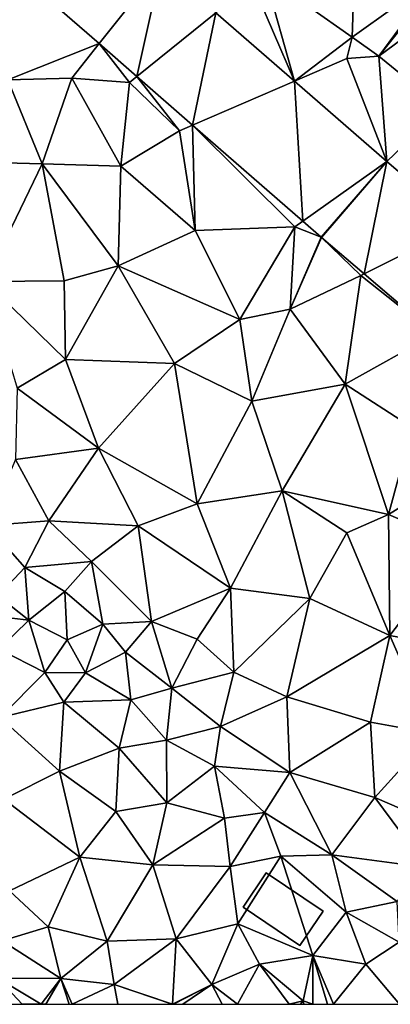
# Model space of a CAD drawing. Extents: x 571000 to 572006, y 6226000 to 6227000.
# Drawn here: x 571379 to 571407, y 6226000 to 6226074 of the extents above; entities that cross this region are included whole.
import ezdxf

# ---------------------------------------------------------------- set-up
doc = ezdxf.new("R2010")
doc.units = 0
doc.header["$MEASUREMENT"] = 0
for name, color, linetype in [('Bygninger_LOD2', 1, 'Continuous'), ('Terraen', 33, 'Continuous'), ('Terraen_vej', 33, 'Continuous')]:
    doc.layers.add(name, color=color, linetype=linetype)

# ---------------------------------------------------------------- blocks, each defined once
blk = doc.blocks.new('1km_6226_571_UTM32_ACAD_1_FMEBLOCK23')
at = {"layer": 'Terraen_vej', "color": 251, "true_color": 0x555555}
for points in [[(-33.342, 18.995, 76.539), (-40.197, 14.655, 76.315), (-33.651, 10.033, 76.291)], [(-27.207, 14.663, 76.526), (-33.342, 18.995, 76.539), (-33.651, 10.033, 76.291)], [(-52.596, 9.547, 76.153), (-47.937, 15.435, 76.277), (-59.957, 15.97, 76.178)], [(-49.772, 7.083, 76.143), (-47.937, 15.435, 76.277), (-52.596, 9.547, 76.153)], [(-49.772, 7.083, 76.143), (-43.848, 11.867, 76.253), (-47.937, 15.435, 76.277)], [(-27.207, 14.663, 76.526), (-33.651, 10.033, 76.291), (-31.643, 8.614, 76.283)], [(-27.207, 14.663, 76.526), (-31.643, 8.614, 76.283), (-26.993, 14.5, 76.518)], [(-26.993, 14.5, 76.518), (-31.643, 8.614, 76.283), (-25.442, 13.229, 76.5)], [(-25.442, 13.229, 76.5), (-31.643, 8.614, 76.283), (-26.877, 4.709, 76.243)], [(-45.603, 3.445, 76.129), (-43.848, 11.867, 76.253), (-49.772, 7.083, 76.143)], [(-45.603, 3.445, 76.129), (-37.968, 6.737, 76.218), (-43.848, 11.867, 76.253)], [(-37.343, -3.762, 76.1), (-37.968, 6.737, 76.218), (-45.603, 3.445, 76.129)], [(-37.343, -3.762, 76.1), (-31.057, 0.707, 76.177), (-37.968, 6.737, 76.218)], [(-35.975, -4.956, 76.096), (-31.057, 0.707, 76.177), (-37.343, -3.762, 76.1)], [(-35.95, -4.978, 76.095), (-31.057, 0.707, 76.177), (-35.975, -4.956, 76.096)], [(-35.95, -4.978, 76.095), (-32.754, -7.716, 76.062), (-31.057, 0.707, 76.177)], [(-32.754, -7.716, 76.062), (-25.498, -4.055, 76.115), (-31.057, 0.707, 76.177)], [(-27.467, -12.245, 76.007), (-25.498, -4.055, 76.115), (-32.754, -7.716, 76.062)]]:
    blk.add_polyline3d(points, close=True, dxfattribs=at)
blk = doc.blocks.new('1km_6226_571_UTM32_ACAD_1_FMEBLOCK96')
at = {"layer": 'Terraen', "color": 9, "true_color": 0xbbbbbb}
for points in [[(-52.596, 9.547, 76.153), (-59.957, 15.97, 76.178), (-59.44, 6.84, 76.35)], [(-43.848, 11.867, 76.253), (-37.968, 6.737, 76.218), (-41.12, 14.07, 76.29)], [(-40.197, 14.655, 76.315), (-41.12, 14.07, 76.29), (-37.968, 6.737, 76.218)], [(-33.651, 10.033, 76.291), (-40.197, 14.655, 76.315), (-37.968, 6.737, 76.218)], [(-33.651, 10.033, 76.291), (-37.968, 6.737, 76.218), (-34.04, 8.43, 76.25)], [(-31.643, 8.614, 76.283), (-33.651, 10.033, 76.291), (-34.04, 8.43, 76.25)], [(-52.596, 9.547, 76.153), (-59.44, 6.84, 76.35), (-54.65, 6.95, 76.22)], [(-52.596, 9.547, 76.153), (-54.65, 6.95, 76.22), (-50.32, 6.64, 76.18)], [(-52.596, 9.547, 76.153), (-50.32, 6.64, 76.18), (-49.772, 7.083, 76.143)], [(-31.057, 0.707, 76.177), (-34.04, 8.43, 76.25), (-37.968, 6.737, 76.218)], [(-31.643, 8.614, 76.283), (-34.04, 8.43, 76.25), (-31.057, 0.707, 76.177)], [(-26.877, 4.709, 76.243), (-31.643, 8.614, 76.283), (-31.057, 0.707, 76.177)], [(-61.57, 0.66, 76.16), (-56.87, 0.53, 76.21), (-59.44, 6.84, 76.35)], [(-56.87, 0.53, 76.21), (-54.65, 6.95, 76.22), (-59.44, 6.84, 76.35)], [(-50.96, 0.35, 76.25), (-54.65, 6.95, 76.22), (-56.87, 0.53, 76.21)], [(-50.96, 0.35, 76.25), (-50.32, 6.64, 76.18), (-54.65, 6.95, 76.22)], [(-49.772, 7.083, 76.143), (-50.32, 6.64, 76.18), (-46.59, 3.02, 76.14)], [(-45.603, 3.445, 76.129), (-49.772, 7.083, 76.143), (-46.59, 3.02, 76.14)], [(-50.96, 0.35, 76.25), (-46.59, 3.02, 76.14), (-50.32, 6.64, 76.18)], [(-26.877, 4.709, 76.243), (-31.057, 0.707, 76.177), (-25.498, -4.055, 76.115)], [(-45.4, -4.47, 76.22), (-46.59, 3.02, 76.14), (-50.96, 0.35, 76.25)], [(-45.603, 3.445, 76.129), (-46.59, 3.02, 76.14), (-45.4, -4.47, 76.22)], [(-45.603, 3.445, 76.129), (-45.4, -4.47, 76.22), (-37.93, -4.18, 76.1)], [(-37.343, -3.762, 76.1), (-45.603, 3.445, 76.129), (-37.93, -4.18, 76.1)], [(-61.57, 0.66, 76.16), (-61.13, -8.28, 76.26), (-56.87, 0.53, 76.21)], [(-61.13, -8.28, 76.26), (-55.22, -8.24, 76.12), (-56.87, 0.53, 76.21)], [(-51.18, -7.12, 76.13), (-50.96, 0.35, 76.25), (-56.87, 0.53, 76.21)], [(-55.22, -8.24, 76.12), (-51.18, -7.12, 76.13), (-56.87, 0.53, 76.21)], [(-45.4, -4.47, 76.22), (-50.96, 0.35, 76.25), (-51.18, -7.12, 76.13)], [(-42.06, -11.13, 76.08), (-37.93, -4.18, 76.1), (-45.4, -4.47, 76.22)], [(-42.06, -11.13, 76.08), (-38.3, -10.37, 76.13), (-37.93, -4.18, 76.1)], [(-35.975, -4.956, 76.096), (-37.93, -4.18, 76.1), (-38.3, -10.37, 76.13)], [(-35.975, -4.956, 76.096), (-37.343, -3.762, 76.1), (-37.93, -4.18, 76.1)], [(-42.06, -11.13, 76.08), (-45.4, -4.47, 76.22), (-51.18, -7.12, 76.13)], [(-35.95, -4.978, 76.095), (-35.975, -4.956, 76.096), (-38.3, -10.37, 76.13)], [(-35.95, -4.978, 76.095), (-38.3, -10.37, 76.13), (-33, -7.84, 76.07)], [(-35.95, -4.978, 76.095), (-33, -7.84, 76.07), (-32.754, -7.716, 76.062)], [(-55.12, -14.13, 76.15), (-51.18, -7.12, 76.13), (-55.22, -8.24, 76.12)], [(-46.96, -14.45, 76.07), (-51.18, -7.12, 76.13), (-55.12, -14.13, 76.15)], [(-46.96, -14.45, 76.07), (-42.06, -11.13, 76.08), (-51.18, -7.12, 76.13)], [(-34.18, -16, 76.08), (-33, -7.84, 76.07), (-38.3, -10.37, 76.13)], [(-27.467, -12.245, 76.007), (-33, -7.84, 76.07), (-34.18, -16, 76.08)], [(-27.467, -12.245, 76.007), (-32.754, -7.716, 76.062), (-33, -7.84, 76.07)], [(-55.12, -14.13, 76.15), (-55.22, -8.24, 76.12), (-61.13, -8.28, 76.26)], [(-58.73, -16.29, 76.43), (-55.12, -14.13, 76.15), (-61.13, -8.28, 76.26)], [(-41.15, -17.27, 76.05), (-38.3, -10.37, 76.13), (-42.06, -11.13, 76.08)], [(-41.15, -17.27, 76.05), (-34.18, -16, 76.08), (-38.3, -10.37, 76.13)], [(-46.96, -14.45, 76.07), (-41.15, -17.27, 76.05), (-42.06, -11.13, 76.08)], [(-27.467, -12.245, 76.007), (-34.18, -16, 76.08), (-29.15, -19.25, 76.12)], [(-58.73, -16.29, 76.43), (-52.65, -20.78, 76.06), (-55.12, -14.13, 76.15)], [(-52.65, -20.78, 76.06), (-46.96, -14.45, 76.07), (-55.12, -14.13, 76.15)], [(-45.26, -24.96, 76.04), (-46.96, -14.45, 76.07), (-52.65, -20.78, 76.06)], [(-45.26, -24.96, 76.04), (-41.15, -17.27, 76.05), (-46.96, -14.45, 76.07)], [(-38.9, -23.99, 75.95), (-34.18, -16, 76.08), (-41.15, -17.27, 76.05)], [(-30.94, -25.77, 75.99), (-34.18, -16, 76.08), (-38.9, -23.99, 75.95)], [(-30.94, -25.77, 75.99), (-29.15, -19.25, 76.12), (-34.18, -16, 76.08)], [(-58.73, -16.29, 76.43), (-58.87, -21.64, 76.11), (-52.65, -20.78, 76.06)], [(-38.9, -23.99, 75.95), (-41.15, -17.27, 76.05), (-45.26, -24.96, 76.04)], [(-30.94, -25.77, 75.99), (-23.72, -21.32, 76.02), (-29.15, -19.25, 76.12)], [(-56.37, -26.23, 76.04), (-52.65, -20.78, 76.06), (-58.87, -21.64, 76.11)], [(-56.37, -26.23, 76.04), (-49.68, -26.62, 76.08), (-52.65, -20.78, 76.06)], [(-49.68, -26.62, 76.08), (-45.26, -24.96, 76.04), (-52.65, -20.78, 76.06)], [(-25.66, -28.03, 76.04), (-23.72, -21.32, 76.02), (-30.94, -25.77, 75.99)], [(-60.96, -26.58, 75.5), (-56.37, -26.23, 76.04), (-58.87, -21.64, 76.11)], [(-42.75, -31.29, 75.93), (-38.9, -23.99, 75.95), (-45.26, -24.96, 76.04)], [(-42.75, -31.29, 75.93), (-36.83, -32.07, 75.9), (-38.9, -23.99, 75.95)], [(-34.04, -27.15, 75.94), (-38.9, -23.99, 75.95), (-36.83, -32.07, 75.9)], [(-34.04, -27.15, 75.94), (-30.94, -25.77, 75.99), (-38.9, -23.99, 75.95)], [(-42.75, -31.29, 75.93), (-45.26, -24.96, 76.04), (-49.68, -26.62, 76.08)], [(-34.04, -27.15, 75.94), (-30.84, -34.85, 75.72), (-30.94, -25.77, 75.99)], [(-30.84, -34.85, 75.72), (-25.66, -28.03, 76.04), (-30.94, -25.77, 75.99)], [(-58.15, -29.74, 75.67), (-56.37, -26.23, 76.04), (-60.96, -26.58, 75.5)], [(-60.18, -31.87, 75.41), (-58.15, -29.74, 75.67), (-60.96, -26.58, 75.5)], [(-53.17, -29.3, 76.06), (-56.37, -26.23, 76.04), (-58.15, -29.74, 75.67)], [(-53.17, -29.3, 76.06), (-49.68, -26.62, 76.08), (-56.37, -26.23, 76.04)], [(-53.17, -29.3, 76.06), (-48.67, -33.79, 75.94), (-49.68, -26.62, 76.08)], [(-48.67, -33.79, 75.94), (-42.75, -31.29, 75.93), (-49.68, -26.62, 76.08)], [(-34.04, -27.15, 75.94), (-36.83, -32.07, 75.9), (-30.84, -34.85, 75.72)], [(-25.08, -35.93, 75.79), (-25.66, -28.03, 76.04), (-30.84, -34.85, 75.72)], [(-53.17, -29.3, 76.06), (-58.15, -29.74, 75.67), (-55.17, -31.55, 75.77)], [(-53.17, -29.3, 76.06), (-55.17, -31.55, 75.77), (-52.32, -33.99, 75.77)], [(-53.17, -29.3, 76.06), (-52.32, -33.99, 75.77), (-48.67, -33.79, 75.94)], [(-57.85, -33.69, 76.19), (-58.15, -29.74, 75.67), (-60.18, -31.87, 75.41)], [(-57.85, -33.69, 76.19), (-55.17, -31.55, 75.77), (-58.15, -29.74, 75.67)], [(-57.85, -33.69, 76.19), (-54.99, -35.17, 75.79), (-55.17, -31.55, 75.77)], [(-52.32, -33.99, 75.77), (-55.17, -31.55, 75.77), (-54.99, -35.17, 75.79)], [(-48.67, -33.79, 75.94), (-45.25, -35.11, 76.02), (-42.75, -31.29, 75.93)], [(-42.52, -37.6, 75.94), (-42.75, -31.29, 75.93), (-45.25, -35.11, 76.02)], [(-42.52, -37.6, 75.94), (-36.83, -32.07, 75.9), (-42.75, -31.29, 75.93)], [(-61.28, -33.28, 75.74), (-57.85, -33.69, 76.19), (-60.18, -31.87, 75.41)], [(-38.55, -39.44, 75.84), (-36.83, -32.07, 75.9), (-42.52, -37.6, 75.94)], [(-38.55, -39.44, 75.84), (-30.84, -34.85, 75.72), (-36.83, -32.07, 75.9)], [(-60.1, -35.87, 75.07), (-57.85, -33.69, 76.19), (-61.28, -33.28, 75.74)], [(-56.67, -37.62, 75.44), (-57.85, -33.69, 76.19), (-60.1, -35.87, 75.07)], [(-56.67, -37.62, 75.44), (-54.99, -35.17, 75.79), (-57.85, -33.69, 76.19)], [(-50.62, -36.09, 75.65), (-48.67, -33.79, 75.94), (-52.32, -33.99, 75.77)], [(-47.15, -38.79, 75.92), (-48.67, -33.79, 75.94), (-50.62, -36.09, 75.65)], [(-47.15, -38.79, 75.92), (-45.25, -35.11, 76.02), (-48.67, -33.79, 75.94)], [(-53.63, -37.63, 75.68), (-52.32, -33.99, 75.77), (-54.99, -35.17, 75.79)], [(-53.63, -37.63, 75.68), (-50.62, -36.09, 75.65), (-52.32, -33.99, 75.77)], [(-56.67, -37.62, 75.44), (-53.63, -37.63, 75.68), (-54.99, -35.17, 75.79)], [(-47.15, -38.79, 75.92), (-42.52, -37.6, 75.94), (-45.25, -35.11, 76.02)], [(-38.55, -39.44, 75.84), (-32.27, -41.34, 75.65), (-30.84, -34.85, 75.72)], [(-32.27, -41.34, 75.65), (-27.61, -42.2, 75.62), (-30.84, -34.85, 75.72)], [(-25.08, -35.93, 75.79), (-30.84, -34.85, 75.72), (-27.61, -42.2, 75.62)], [(-60.04, -41, 75.1), (-56.67, -37.62, 75.44), (-60.1, -35.87, 75.07)], [(-50.23, -39.67, 75.97), (-50.62, -36.09, 75.65), (-53.63, -37.63, 75.68)], [(-47.15, -38.79, 75.92), (-50.62, -36.09, 75.65), (-50.23, -39.67, 75.97)], [(-60.04, -41, 75.1), (-55.24, -39.83, 75.14), (-56.67, -37.62, 75.44)], [(-55.24, -39.83, 75.14), (-53.63, -37.63, 75.68), (-56.67, -37.62, 75.44)], [(-50.23, -39.67, 75.97), (-53.63, -37.63, 75.68), (-55.24, -39.83, 75.14)], [(-43.52, -41.67, 76.04), (-42.52, -37.6, 75.94), (-47.15, -38.79, 75.92)], [(-43.52, -41.67, 76.04), (-38.55, -39.44, 75.84), (-42.52, -37.6, 75.94)], [(-47.54, -42.69, 75.98), (-47.15, -38.79, 75.92), (-50.23, -39.67, 75.97)], [(-43.52, -41.67, 76.04), (-47.15, -38.79, 75.92), (-47.54, -42.69, 75.98)], [(-55.57, -45.01, 75.11), (-55.24, -39.83, 75.14), (-60.04, -41, 75.1)], [(-55.57, -45.01, 75.11), (-51.09, -43.29, 75.41), (-55.24, -39.83, 75.14)], [(-51.09, -43.29, 75.41), (-50.23, -39.67, 75.97), (-55.24, -39.83, 75.14)], [(-51.09, -43.29, 75.41), (-47.54, -42.69, 75.98), (-50.23, -39.67, 75.97)], [(-38.32, -45.11, 76.04), (-38.55, -39.44, 75.84), (-43.52, -41.67, 76.04)], [(-38.32, -45.11, 76.04), (-32.27, -41.34, 75.65), (-38.55, -39.44, 75.84)], [(-55.57, -45.01, 75.11), (-60.04, -41, 75.1), (-59.73, -47.12, 75.01)], [(-31.94, -46.99, 75.86), (-32.27, -41.34, 75.65), (-38.32, -45.11, 76.04)], [(-31.94, -46.99, 75.86), (-27.61, -42.2, 75.62), (-32.27, -41.34, 75.65)], [(-43.96, -44.63, 75.59), (-43.52, -41.67, 76.04), (-47.54, -42.69, 75.98)], [(-43.96, -44.63, 75.59), (-38.32, -45.11, 76.04), (-43.52, -41.67, 76.04)], [(-47.52, -47.39, 75.35), (-47.54, -42.69, 75.98), (-51.09, -43.29, 75.41)], [(-43.96, -44.63, 75.59), (-47.54, -42.69, 75.98), (-47.52, -47.39, 75.35)], [(-27.16, -49.07, 75.64), (-27.61, -42.2, 75.62), (-31.94, -46.99, 75.86)], [(-55.57, -45.01, 75.11), (-51.34, -48.04, 75.21), (-51.09, -43.29, 75.41)], [(-47.52, -47.39, 75.35), (-51.09, -43.29, 75.41), (-51.34, -48.04, 75.21)], [(-54.03, -51.47, 75.1), (-55.57, -45.01, 75.11), (-59.73, -47.12, 75.01)], [(-54.03, -51.47, 75.1), (-51.34, -48.04, 75.21), (-55.57, -45.01, 75.11)], [(-43.96, -44.63, 75.59), (-47.52, -47.39, 75.35), (-43.21, -48.55, 75.61)], [(-43.96, -44.63, 75.59), (-40.21, -48.12, 75.63), (-38.32, -45.11, 76.04)], [(-43.96, -44.63, 75.59), (-43.21, -48.55, 75.61), (-40.21, -48.12, 75.63)], [(-35.18, -51.28, 75.6), (-38.32, -45.11, 76.04), (-40.21, -48.12, 75.63)], [(-35.18, -51.28, 75.6), (-31.94, -46.99, 75.86), (-38.32, -45.11, 76.04)], [(-59.31, -53.98, 74.87), (-54.03, -51.47, 75.1), (-59.73, -47.12, 75.01)], [(-28.06, -52.25, 75.79), (-31.94, -46.99, 75.86), (-35.18, -51.28, 75.6)], [(-28.06, -52.25, 75.79), (-27.16, -49.07, 75.64), (-31.94, -46.99, 75.86)], [(-47.52, -47.39, 75.35), (-51.34, -48.04, 75.21), (-48.57, -52.04, 75.24)], [(-47.52, -47.39, 75.35), (-48.57, -52.04, 75.24), (-43.21, -48.55, 75.61)], [(-48.57, -52.04, 75.24), (-51.34, -48.04, 75.21), (-54.03, -51.47, 75.1)], [(-43.21, -48.55, 75.61), (-48.57, -52.04, 75.24), (-42.79, -52.17, 75.23)], [(-43.21, -48.55, 75.61), (-42.79, -52.17, 75.23), (-40.21, -48.12, 75.63)], [(-42.79, -52.17, 75.23), (-38.98, -51.38, 75.67), (-40.21, -48.12, 75.63)], [(-38.98, -51.38, 75.67), (-35.18, -51.28, 75.6), (-40.21, -48.12, 75.63)], [(-56.42, -56.69, 74.86), (-54.03, -51.47, 75.1), (-59.31, -53.98, 74.87)], [(-51.99, -57.76, 74.95), (-54.03, -51.47, 75.1), (-56.42, -56.69, 74.86)], [(-51.99, -57.76, 74.95), (-48.57, -52.04, 75.24), (-54.03, -51.47, 75.1)], [(-42.79, -52.17, 75.23), (-42.22, -56.47, 75.32), (-38.98, -51.38, 75.67)], [(-36.59, -58.84, 75.32), (-38.98, -51.38, 75.67), (-42.22, -56.47, 75.32)], [(-34.1, -55.6, 75.57), (-35.18, -51.28, 75.6), (-38.98, -51.38, 75.67)], [(-36.59, -58.84, 75.32), (-34.1, -55.6, 75.57), (-38.98, -51.38, 75.67)], [(-30.29, -54.8, 75.39), (-35.18, -51.28, 75.6), (-34.1, -55.6, 75.57)], [(-30.29, -54.8, 75.39), (-28.06, -52.25, 75.79), (-35.18, -51.28, 75.6)], [(-46.84, -57.59, 75.14), (-48.57, -52.04, 75.24), (-51.99, -57.76, 74.95)], [(-42.79, -52.17, 75.23), (-48.57, -52.04, 75.24), (-46.84, -57.59, 75.14)], [(-42.79, -52.17, 75.23), (-46.84, -57.59, 75.14), (-42.22, -56.47, 75.32)], [(-59.87, -57.74, 74.73), (-56.42, -56.69, 74.86), (-59.31, -53.98, 74.87)], [(-30.12, -57.83, 75.48), (-30.29, -54.8, 75.39), (-34.1, -55.6, 75.57)], [(-36.59, -58.84, 75.32), (-32.62, -59.49, 75.16), (-34.1, -55.6, 75.57)], [(-30.12, -57.83, 75.48), (-34.1, -55.6, 75.57), (-32.62, -59.49, 75.16)], [(-55.46, -60.56, 74.75), (-56.42, -56.69, 74.86), (-59.87, -57.74, 74.73)], [(-55.46, -60.56, 74.75), (-51.99, -57.76, 74.95), (-56.42, -56.69, 74.86)], [(-44.17, -61.01, 75.22), (-42.22, -56.47, 75.32), (-46.84, -57.59, 75.14)], [(-44.17, -61.01, 75.22), (-40.59, -59.49, 75.3), (-42.22, -56.47, 75.32)], [(-40.59, -59.49, 75.3), (-36.59, -58.84, 75.32), (-42.22, -56.47, 75.32)], [(-51.48, -61.02, 74.75), (-46.84, -57.59, 75.14), (-51.99, -57.76, 74.95)], [(-51.48, -61.02, 74.75), (-47.1, -62.49, 74.92), (-46.84, -57.59, 75.14)], [(-47.1, -62.49, 74.92), (-44.17, -61.01, 75.22), (-46.84, -57.59, 75.14)], [(-60.21, -60.54, 74.7), (-55.46, -60.56, 74.75), (-59.87, -57.74, 74.73)], [(-51.48, -61.02, 74.75), (-51.99, -57.76, 74.95), (-55.46, -60.56, 74.75)], [(-30.108, -62.5, 75.09), (-30.12, -57.83, 75.48), (-32.62, -59.49, 75.16)], [(-37.31, -62.25, 75.06), (-36.59, -58.84, 75.32), (-40.59, -59.49, 75.3)], [(-36.6, -62.5, 75.086), (-36.59, -58.84, 75.32), (-37.31, -62.25, 75.06)], [(-36.6, -62.5, 75.086), (-35.507, -62.5, 75.15), (-36.59, -58.84, 75.32)], [(-35.507, -62.5, 75.15), (-35.035, -62.5, 75.134), (-36.59, -58.84, 75.32)], [(-35.035, -62.5, 75.134), (-32.62, -59.49, 75.16), (-36.59, -58.84, 75.32)], [(-42.239, -62.5, 75.026), (-40.59, -59.49, 75.3), (-44.17, -61.01, 75.22)], [(-42.239, -62.5, 75.026), (-38.362, -62.5, 75.035), (-40.59, -59.49, 75.3)], [(-38.362, -62.5, 75.035), (-37.31, -62.25, 75.06), (-40.59, -59.49, 75.3)], [(-35.035, -62.5, 75.134), (-30.108, -62.5, 75.09), (-32.62, -59.49, 75.16)], [(-56.94, -62.48, 74.75), (-55.46, -60.56, 74.75), (-60.21, -60.54, 74.7)], [(-59.747, -62.5, 74.436), (-58.357, -62.5, 74.707), (-60.21, -60.54, 74.7)], [(-58.357, -62.5, 74.707), (-56.94, -62.48, 74.75), (-60.21, -60.54, 74.7)], [(-56.587, -62.5, 74.737), (-55.46, -60.56, 74.75), (-56.94, -62.48, 74.75)], [(-56.587, -62.5, 74.737), (-54.851, -62.5, 74.674), (-55.46, -60.56, 74.75)], [(-54.851, -62.5, 74.674), (-54.609, -62.5, 74.675), (-55.46, -60.56, 74.75)], [(-54.609, -62.5, 74.675), (-51.48, -61.02, 74.75), (-55.46, -60.56, 74.75)], [(-54.609, -62.5, 74.675), (-51.193, -62.5, 74.762), (-51.48, -61.02, 74.75)], [(-51.193, -62.5, 74.762), (-47.117, -62.5, 74.919), (-51.48, -61.02, 74.75)], [(-47.117, -62.5, 74.919), (-47.1, -62.49, 74.92), (-51.48, -61.02, 74.75)], [(-47.027, -62.5, 74.923), (-44.17, -61.01, 75.22), (-47.1, -62.49, 74.92)], [(-47.027, -62.5, 74.923), (-46.324, -62.5, 74.964), (-44.17, -61.01, 75.22)], [(-46.324, -62.5, 74.964), (-43.381, -62.5, 75.051), (-44.17, -61.01, 75.22)], [(-43.381, -62.5, 75.051), (-42.239, -62.5, 75.026), (-44.17, -61.01, 75.22)], [(-58.357, -62.5, 74.707), (-56.956, -62.5, 74.749), (-56.94, -62.48, 74.75)], [(-56.956, -62.5, 74.749), (-56.587, -62.5, 74.737), (-56.94, -62.48, 74.75)], [(-47.1, -62.5, 74.919), (-47.1, -62.49, 74.92), (-47.117, -62.5, 74.919)], [(-47.1, -62.5, 74.919), (-47.027, -62.5, 74.923), (-47.1, -62.49, 74.92)], [(-38.362, -62.5, 75.035), (-37.509, -62.5, 75.039), (-37.31, -62.25, 75.06)], [(-37.509, -62.5, 75.039), (-37.261, -62.5, 75.065), (-37.31, -62.25, 75.06)], [(-37.261, -62.5, 75.065), (-36.6, -62.5, 75.086), (-37.31, -62.25, 75.06)]]:
    blk.add_polyline3d(points, close=True, dxfattribs=at)
blk = doc.blocks.new('building_10777')
at = {"layer": 'Bygninger_LOD2', "color": 16, "true_color": 0x7e0000}
for points in [[(-1.26, 2.73, 75.63), (-3, 0.15, 75.39), (-3, 0.15, 77.58), (-1.26, 2.73, 77.59)], [(1.25, -2.73, 77.3), (-3, 0.15, 77.58), (-1.26, 2.73, 77.59), (3, -0.15, 77.31)], [(1.25, -2.73, 75.38), (-3, 0.15, 75.39), (-1.26, 2.73, 75.63), (3, -0.15, 75.61)], [(3, -0.15, 75.61), (-1.26, 2.73, 75.63), (-1.26, 2.73, 77.59), (3, -0.15, 77.31)], [(1.25, -2.73, 77.3), (-3, 0.15, 77.58), (-3, 0.15, 75.39), (1.25, -2.73, 75.38)], [(3, -0.15, 75.61), (3, -0.15, 77.31), (1.25, -2.73, 77.3), (1.25, -2.73, 75.38)]]:
    blk.add_3dface(points, dxfattribs=at)

msp = doc.modelspace()

# ---------------------------------------------------------------- block references
at = {"layer": 'Bygninger_LOD2', "color": 16, "true_color": 0x7e0000}
msp.add_blockref('building_10777', (571398.68, 6226007.13), dxfattribs=at)
at = {"layer": 'Terraen', "color": 9, "true_color": 0xbbbbbb}
msp.add_blockref('1km_6226_571_UTM32_ACAD_1_FMEBLOCK96', (571437.5, 6226062.5), dxfattribs=at)
at = {"layer": 'Terraen_vej', "color": 251, "true_color": 0x555555}
msp.add_blockref('1km_6226_571_UTM32_ACAD_1_FMEBLOCK23', (571437.5, 6226062.5), dxfattribs=at)

doc.saveas('drawing.dxf')
